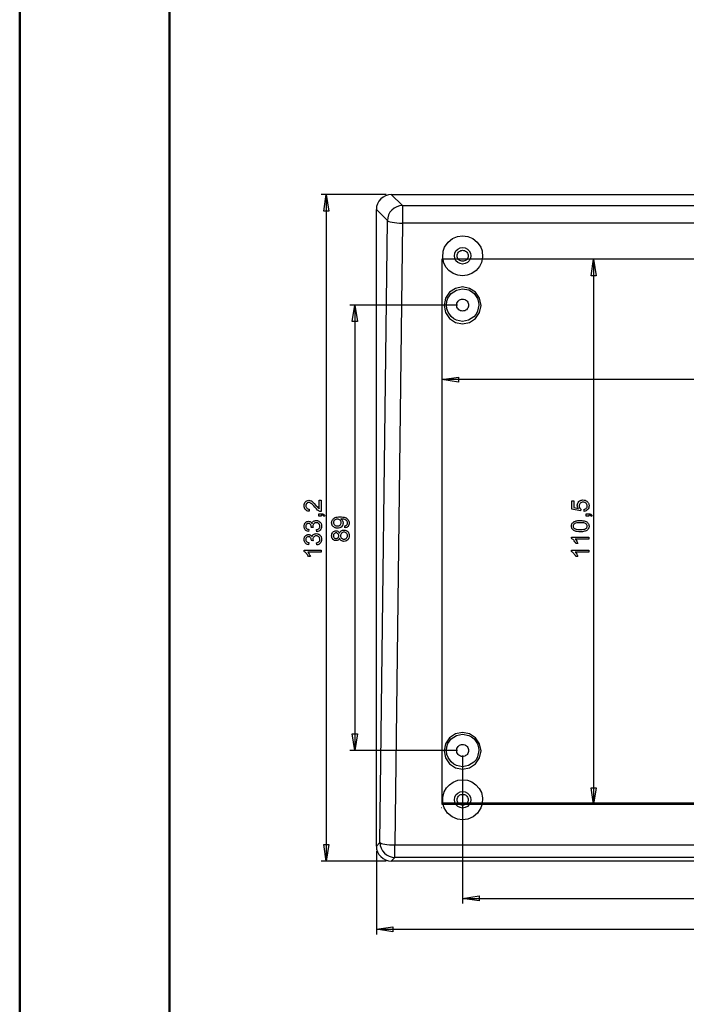
# Model space of a CAD drawing. Units: millimetres. Extents: x 0 to 841, y 0 to 594.
# Drawn here: x 0 to 111, y 131 to 295 of the extents above; entities that cross this region are included whole.
import ezdxf

# ---------------------------------------------------------------- set-up
doc = ezdxf.new("R2010")
doc.units = ezdxf.units.MM
doc.layers.add('CAPA_1', color=18, linetype='Continuous')

msp = doc.modelspace()

# ---------------------------------------------------------------- linework, layer by layer
at = {"color": 7, "linetype": 'Continuous', "lineweight": 50}
for p, q in [((0.08, 0.04), (0.08, 594.04)), ((25.08, 10.04), (25.08, 584.04))]:
    msp.add_line(p, q, dxfattribs=at)
at = {"layer": 'CAPA_1'}
for p, q in [((61.23, 266.21), (50.39, 266.21)), ((50.8, 263.46), (51.22, 266.21)), ((51.22, 266.21), (51.64, 263.46)), ((51.22, 266.21), (51.22, 155.05)), ((51.22, 266.21), (51.64, 263.46)), ((61.58, 266.16), (61.11, 266.02)), ((62.06, 266.21), (61.58, 266.16)), ((62.06, 266.21), (63.91, 264.36)), ((62.06, 266.21), (214.06, 266.21)), ((59.76, 264.67), (59.61, 264.2)), ((59.99, 265.1), (59.76, 264.67)), ((60.3, 265.48), (59.99, 265.1)), ((60.68, 265.79), (60.3, 265.48)), ((61.11, 266.02), (60.68, 265.79)), ((51.64, 263.46), (50.8, 263.46)), ((51.64, 263.46), (50.8, 263.46)), ((59.61, 264.2), (59.57, 263.71)), ((61.42, 261.87), (59.57, 263.71)), ((59.57, 157.54), (59.57, 263.71)), ((61.61, 262.82), (61.47, 262.35)), ((61.84, 263.25), (61.61, 262.82)), ((62.15, 263.63), (61.84, 263.25)), ((62.53, 263.94), (62.15, 263.63)), ((62.96, 264.17), (62.53, 263.94)), ((63.43, 264.31), (62.96, 264.17)), ((63.91, 264.36), (63.43, 264.31)), ((63.91, 264.36), (212.21, 264.36)), ((63.91, 264.36), (63.91, 261.44)), ((60.17, 158.15), (61.42, 261.87)), ((61.47, 262.35), (61.42, 261.87)), ((61.42, 261.87), (61.49, 261.79)), ((61.49, 261.79), (61.65, 261.71)), ((61.65, 261.71), (61.89, 261.64)), ((61.89, 261.64), (62.21, 261.58)), ((62.21, 261.58), (62.58, 261.52)), ((62.58, 261.52), (63, 261.48)), ((63.91, 261.44), (62.67, 157.72)), ((63, 261.48), (63.45, 261.45)), ((63.45, 261.45), (63.91, 261.44)), ((212.21, 261.44), (63.91, 261.44)), ((70.94, 257.43), (71.52, 258.27)), ((71.52, 258.27), (72.27, 258.88)), ((72.27, 258.88), (73.11, 259.22)), ((73.11, 259.22), (73.96, 259.33)), ((73.96, 259.33), (74.81, 259.22)), ((74.81, 259.22), (75.65, 258.87)), ((75.65, 258.87), (76.4, 258.27)), ((76.4, 258.27), (76.97, 257.43)), ((70.63, 255.73), (70.71, 256.75)), ((70.71, 256.75), (70.94, 257.43)), ((72.58, 255.99), (72.65, 256.42)), ((72.65, 256.42), (72.84, 256.8)), ((72.84, 256.8), (73.15, 257.11)), ((73.05, 256.15), (73.1, 256.31)), ((73.1, 256.31), (73.16, 256.45)), ((73.15, 257.11), (73.53, 257.3)), ((73.16, 256.45), (73.26, 256.58)), ((73.26, 256.58), (73.37, 256.7)), ((73.37, 256.7), (73.5, 256.79)), ((73.5, 256.79), (73.64, 256.86)), ((73.53, 257.3), (73.96, 257.37)), ((73.64, 256.86), (73.8, 256.9)), ((73.8, 256.9), (73.96, 256.91)), ((73.96, 257.37), (74.38, 257.3)), ((73.96, 256.91), (74.12, 256.9)), ((74.12, 256.9), (74.27, 256.86)), ((74.27, 256.86), (74.42, 256.79)), ((74.38, 257.3), (74.77, 257.11)), ((74.42, 256.79), (74.55, 256.7)), ((74.55, 256.7), (74.66, 256.58)), ((74.66, 256.58), (74.75, 256.45)), ((74.75, 256.45), (74.82, 256.31)), ((74.77, 257.11), (75.07, 256.8)), ((74.82, 256.31), (74.86, 256.15)), ((75.07, 256.8), (75.27, 256.42)), ((75.27, 256.42), (75.34, 255.99)), ((76.97, 257.43), (77.2, 256.81)), ((77.2, 256.81), (77.29, 255.79)), ((205.63, 255.43), (70.5, 255.43)), ((70.5, 255.43), (70.5, 164.53)), ((70.5, 254.59), (70.5, 234.51)), ((70.85, 254.78), (70.63, 255.73)), ((71.23, 254.06), (70.85, 254.78)), ((72.65, 255.57), (72.58, 255.99)), ((72.84, 255.18), (72.65, 255.57)), ((73.15, 254.88), (72.84, 255.18)), ((73.04, 255.99), (73.05, 256.15)), ((73.05, 255.83), (73.04, 255.99)), ((73.1, 255.68), (73.05, 255.83)), ((73.16, 255.53), (73.1, 255.68)), ((73.53, 254.68), (73.15, 254.88)), ((73.26, 255.4), (73.16, 255.53)), ((73.37, 255.29), (73.26, 255.4)), ((73.5, 255.2), (73.37, 255.29)), ((73.64, 255.13), (73.5, 255.2)), ((73.96, 254.62), (73.53, 254.68)), ((73.8, 255.09), (73.64, 255.13)), ((73.96, 255.08), (73.8, 255.09)), ((74.12, 255.09), (73.96, 255.08)), ((74.38, 254.68), (73.96, 254.62)), ((74.27, 255.13), (74.12, 255.09)), ((74.42, 255.2), (74.27, 255.13)), ((74.77, 254.88), (74.38, 254.68)), ((74.55, 255.29), (74.42, 255.2)), ((74.66, 255.4), (74.55, 255.29)), ((74.75, 255.53), (74.66, 255.4)), ((74.82, 255.68), (74.75, 255.53)), ((75.07, 255.18), (74.77, 254.88)), ((74.86, 255.83), (74.82, 255.68)), ((74.86, 256.15), (74.88, 255.99)), ((74.88, 255.99), (74.86, 255.83)), ((75.27, 255.57), (75.07, 255.18)), ((75.34, 255.99), (75.27, 255.57)), ((77.1, 254.86), (76.78, 254.21)), ((77.29, 255.79), (77.1, 254.86)), ((95.38, 252.67), (95.81, 255.43)), ((95.81, 255.43), (96.23, 252.67)), ((95.81, 255.43), (95.81, 164.53)), ((95.81, 255.43), (96.23, 252.67)), ((71.67, 253.56), (71.23, 254.06)), ((72.38, 253.05), (71.67, 253.56)), ((73.16, 252.75), (72.38, 253.05)), ((75.5, 253.03), (74.73, 252.75)), ((76.2, 253.52), (75.5, 253.03)), ((76.78, 254.21), (76.2, 253.52)), ((73.96, 252.65), (73.16, 252.75)), ((74.73, 252.75), (73.96, 252.65)), ((96.23, 252.67), (95.38, 252.67)), ((96.23, 252.67), (95.38, 252.67)), ((71.79, 249.9), (71.12, 248.9)), ((71.5, 248.91), (72.06, 249.71)), ((72.78, 250.56), (71.79, 249.9)), ((72.06, 249.71), (72.92, 250.28)), ((73.96, 250.8), (72.78, 250.56)), ((72.92, 250.28), (73.93, 250.48)), ((73.93, 250.48), (74.97, 250.29)), ((75.13, 250.56), (73.96, 250.8)), ((74.97, 250.29), (75.45, 250.04)), ((76.13, 249.9), (75.13, 250.56)), ((75.45, 250.04), (75.88, 249.69)), ((75.88, 249.69), (76.44, 248.87)), ((76.8, 248.9), (76.13, 249.9)), ((71.12, 248.9), (70.88, 247.72)), ((71.25, 247.77), (71.32, 248.41)), ((71.32, 248.41), (71.5, 248.91)), ((72.97, 247.95), (73.02, 248.11)), ((73.02, 248.11), (73.09, 248.27)), ((73.09, 248.27), (73.19, 248.42)), ((73.19, 248.42), (73.31, 248.54)), ((73.31, 248.54), (73.46, 248.64)), ((73.46, 248.64), (73.62, 248.71)), ((73.62, 248.71), (73.78, 248.76)), ((73.78, 248.76), (73.96, 248.77)), ((73.96, 248.77), (74.13, 248.76)), ((74.13, 248.76), (74.3, 248.71)), ((74.3, 248.71), (74.46, 248.64)), ((74.46, 248.64), (74.6, 248.54)), ((74.6, 248.54), (74.73, 248.42)), ((74.73, 248.42), (74.83, 248.27)), ((74.83, 248.27), (74.9, 248.11)), ((74.9, 248.11), (74.95, 247.95)), ((76.44, 248.87), (76.62, 248.3)), ((76.62, 248.3), (76.67, 247.77)), ((77.03, 247.72), (76.8, 248.9)), ((73.12, 247.77), (55.15, 247.77)), ((55.56, 245.02), (55.99, 247.77)), ((55.99, 247.77), (56.41, 245.02)), ((55.99, 247.77), (55.99, 173.49)), ((55.99, 247.77), (56.41, 245.02)), ((70.88, 247.72), (71.12, 246.55)), ((71.12, 246.55), (71.79, 245.55)), ((71.33, 247.12), (71.25, 247.77)), ((71.52, 246.58), (71.33, 247.12)), ((72.04, 245.85), (71.52, 246.58)), ((72.96, 247.77), (72.97, 247.95)), ((72.97, 247.6), (72.96, 247.77)), ((73.02, 247.43), (72.97, 247.6)), ((73.09, 247.27), (73.02, 247.43)), ((73.19, 247.13), (73.09, 247.27)), ((73.31, 247), (73.19, 247.13)), ((73.46, 246.9), (73.31, 247)), ((73.62, 246.83), (73.46, 246.9)), ((73.78, 246.79), (73.62, 246.83)), ((73.96, 246.77), (73.78, 246.79)), ((74.13, 246.79), (73.96, 246.77)), ((74.3, 246.83), (74.13, 246.79)), ((74.46, 246.9), (74.3, 246.83)), ((74.6, 247), (74.46, 246.9)), ((74.73, 247.13), (74.6, 247)), ((74.83, 247.27), (74.73, 247.13)), ((74.9, 247.43), (74.83, 247.27)), ((74.95, 247.6), (74.9, 247.43)), ((74.95, 247.95), (74.96, 247.77)), ((74.96, 247.77), (74.95, 247.6)), ((76.13, 245.55), (76.8, 246.55)), ((76.46, 246.73), (76.2, 246.24)), ((76.67, 247.77), (76.46, 246.73)), ((76.8, 246.55), (77.03, 247.72)), ((56.41, 245.02), (55.56, 245.02)), ((56.41, 245.02), (55.56, 245.02)), ((71.79, 245.55), (72.78, 244.88)), ((72.47, 245.5), (72.04, 245.85)), ((72.95, 245.25), (72.47, 245.5)), ((72.78, 244.88), (73.96, 244.65)), ((73.96, 245.06), (72.95, 245.25)), ((74.95, 245.25), (73.96, 245.06)), ((73.96, 244.65), (75.13, 244.88)), ((75.84, 245.82), (74.95, 245.25)), ((75.13, 244.88), (76.13, 245.55)), ((76.2, 246.24), (75.84, 245.82)), ((70.5, 235.35), (73.25, 235.77)), ((70.5, 235.35), (73.25, 235.77)), ((73.25, 234.92), (70.5, 235.35)), ((205.63, 235.35), (70.5, 235.35)), ((73.25, 235.77), (73.25, 234.92)), ((73.25, 235.77), (73.25, 234.92)), ((47.86, 215.08), (48, 215.15)), ((48, 215.15), (48.14, 215.2)), ((48.14, 215.2), (48.31, 215.21)), ((48.31, 215.21), (48.48, 215.2)), ((48.48, 215.2), (48.65, 215.14)), ((48.65, 215.14), (48.73, 215.1)), ((50.05, 215.22), (50.39, 215.22)), ((50.05, 213.81), (50.05, 215.22)), ((50.39, 215.22), (50.39, 213.32)), ((92.16, 213.71), (92.16, 215.13)), ((92.16, 215.13), (92.5, 215.13)), ((92.5, 215.13), (92.5, 213.99)), ((93.49, 215.12), (93.57, 215.17)), ((93.57, 215.17), (93.65, 215.2)), ((93.65, 215.2), (93.73, 215.23)), ((93.73, 215.23), (93.82, 215.25)), ((93.82, 215.25), (94.02, 215.27)), ((94.02, 215.27), (94.21, 215.25)), ((94.21, 215.25), (94.38, 215.21)), ((94.38, 215.21), (94.54, 215.14)), ((94.54, 215.14), (94.69, 215.04)), ((47.51, 214.32), (47.52, 214.51)), ((47.52, 214.12), (47.51, 214.32)), ((47.52, 214.51), (47.57, 214.69)), ((47.56, 213.95), (47.52, 214.12)), ((47.63, 213.8), (47.56, 213.95)), ((47.57, 214.69), (47.64, 214.84)), ((47.72, 213.67), (47.63, 213.8)), ((47.64, 214.84), (47.74, 214.97)), ((47.84, 213.56), (47.72, 213.67)), ((47.74, 214.97), (47.86, 215.08)), ((47.81, 214.43), (47.8, 214.31)), ((47.8, 214.31), (47.81, 214.19)), ((47.84, 214.53), (47.81, 214.43)), ((47.81, 214.19), (47.84, 214.08)), ((47.88, 214.62), (47.84, 214.53)), ((47.84, 214.08), (47.89, 213.99)), ((47.98, 213.47), (47.84, 213.56)), ((47.95, 214.7), (47.88, 214.62)), ((47.89, 213.99), (47.95, 213.9)), ((48.02, 214.77), (47.95, 214.7)), ((47.95, 213.9), (48.04, 213.84)), ((48.11, 214.81), (48.02, 214.77)), ((48.04, 213.84), (48.14, 213.79)), ((48.2, 214.84), (48.11, 214.81)), ((48.14, 213.79), (48.25, 213.76)), ((48.3, 214.85), (48.2, 214.84)), ((48.25, 213.76), (48.38, 213.75)), ((48.4, 214.84), (48.3, 214.85)), ((48.38, 213.75), (48.34, 213.39)), ((48.51, 214.81), (48.4, 214.84)), ((48.61, 214.76), (48.51, 214.81)), ((48.72, 214.69), (48.61, 214.76)), ((48.85, 214.59), (48.72, 214.69)), ((48.73, 215.1), (48.82, 215.05)), ((48.82, 215.05), (49, 214.91)), ((48.99, 214.45), (48.85, 214.59)), ((49.15, 214.27), (48.99, 214.45)), ((49, 214.91), (49.21, 214.69)), ((49.33, 214.05), (49.15, 214.27)), ((49.21, 214.69), (49.5, 214.37)), ((49.56, 213.79), (49.33, 214.05)), ((49.5, 214.37), (49.73, 214.11)), ((49.77, 213.59), (49.56, 213.79)), ((49.73, 214.11), (49.86, 213.96)), ((49.86, 213.52), (49.77, 213.59)), ((49.86, 213.96), (49.96, 213.88)), ((49.96, 213.45), (49.86, 213.52)), ((49.96, 213.88), (50.05, 213.81)), ((93.64, 213.43), (92.16, 213.71)), ((92.5, 213.99), (93.27, 213.83)), ((93.09, 214.38), (93.11, 214.56)), ((93.1, 214.23), (93.09, 214.38)), ((93.13, 214.1), (93.1, 214.23)), ((93.11, 214.56), (93.15, 214.72)), ((93.19, 213.96), (93.13, 214.1)), ((93.15, 214.72), (93.24, 214.87)), ((93.27, 213.83), (93.19, 213.96)), ((93.24, 214.87), (93.35, 215.01)), ((93.35, 215.01), (93.42, 215.07)), ((93.41, 214.41), (93.4, 214.28)), ((93.4, 214.28), (93.41, 214.2)), ((93.44, 214.53), (93.41, 214.41)), ((93.41, 214.2), (93.42, 214.12)), ((93.42, 215.07), (93.49, 215.12)), ((93.42, 214.12), (93.44, 214.04)), ((93.5, 214.63), (93.44, 214.53)), ((93.44, 214.04), (93.48, 213.97)), ((93.48, 213.97), (93.52, 213.91)), ((93.57, 214.73), (93.5, 214.63)), ((93.52, 213.91), (93.57, 213.85)), ((93.67, 214.8), (93.57, 214.73)), ((93.57, 213.85), (93.62, 213.8)), ((93.62, 213.8), (93.68, 213.76)), ((93.68, 213.76), (93.64, 213.43)), ((93.78, 214.85), (93.67, 214.8)), ((93.91, 214.88), (93.78, 214.85)), ((94.05, 214.89), (93.91, 214.88)), ((94.2, 214.88), (94.05, 214.89)), ((94.34, 214.85), (94.2, 214.88)), ((94.21, 213.73), (94.34, 213.76)), ((94.24, 213.36), (94.21, 213.73)), ((94.46, 214.8), (94.34, 214.85)), ((94.34, 213.76), (94.45, 213.8)), ((94.45, 213.8), (94.54, 213.86)), ((94.56, 214.72), (94.46, 214.8)), ((94.54, 213.86), (94.62, 213.93)), ((94.64, 214.63), (94.56, 214.72)), ((94.7, 213.54), (94.57, 213.45)), ((94.62, 213.93), (94.68, 214)), ((94.7, 214.52), (94.64, 214.63)), ((94.68, 214), (94.72, 214.09)), ((94.69, 215.04), (94.78, 214.97)), ((94.74, 214.41), (94.7, 214.52)), ((94.82, 213.65), (94.7, 213.54)), ((94.72, 214.09), (94.74, 214.19)), ((94.75, 214.29), (94.74, 214.41)), ((94.74, 214.19), (94.75, 214.29)), ((94.78, 214.97), (94.85, 214.89)), ((94.92, 213.78), (94.82, 213.65)), ((94.85, 214.89), (94.91, 214.81)), ((94.91, 214.81), (94.96, 214.72)), ((94.99, 213.93), (94.92, 213.78)), ((94.96, 214.72), (94.99, 214.62)), ((94.99, 214.62), (95.02, 214.51)), ((95.03, 214.1), (94.99, 213.93)), ((95.02, 214.51), (95.04, 214.4)), ((95.04, 214.29), (95.03, 214.1)), ((95.04, 214.4), (95.04, 214.29)), ((48.15, 213.42), (47.98, 213.47)), ((48.34, 213.39), (48.15, 213.42)), ((49.41, 211.84), (49.54, 211.85)), ((49.54, 211.85), (49.73, 211.83)), ((50.05, 213.4), (49.96, 213.45)), ((49.99, 212.55), (49.99, 212.96)), ((49.99, 212.96), (50.39, 212.96)), ((50.39, 212.55), (49.99, 212.55)), ((50.15, 213.36), (50.05, 213.4)), ((50.27, 213.33), (50.15, 213.36)), ((50.39, 213.32), (50.27, 213.33)), ((50.39, 212.96), (50.5, 212.95)), ((50.55, 212.74), (50.39, 212.75)), ((50.39, 212.75), (50.39, 212.55)), ((50.5, 212.95), (50.59, 212.94)), ((50.61, 212.72), (50.55, 212.74)), ((50.59, 212.94), (50.68, 212.91)), ((50.67, 212.7), (50.61, 212.72)), ((50.71, 212.67), (50.67, 212.7)), ((50.68, 212.91), (50.75, 212.88)), ((50.75, 212.63), (50.71, 212.67)), ((50.75, 212.88), (50.81, 212.83)), ((50.81, 212.53), (50.75, 212.63)), ((50.81, 212.83), (50.87, 212.78)), ((50.96, 212.63), (50.81, 212.53)), ((50.87, 212.78), (50.92, 212.71)), ((50.92, 212.71), (50.96, 212.63)), ((52.15, 211.74), (52.19, 211.86)), ((52.19, 211.86), (52.26, 211.98)), ((52.26, 211.98), (52.34, 212.09)), ((52.34, 212.09), (52.44, 212.18)), ((52.44, 212.18), (52.56, 212.27)), ((52.58, 211.9), (52.5, 211.81)), ((52.56, 212.27), (52.69, 212.33)), ((52.68, 211.97), (52.58, 211.9)), ((52.79, 212.02), (52.68, 211.97)), ((52.69, 212.33), (52.85, 212.39)), ((52.92, 212.05), (52.79, 212.02)), ((52.85, 212.39), (53.03, 212.42)), ((53.06, 212.06), (52.92, 212.05)), ((53.03, 212.42), (53.25, 212.45)), ((53.21, 212.05), (53.06, 212.06)), ((53.33, 212.02), (53.21, 212.05)), ((53.25, 212.45), (53.5, 212.45)), ((53.44, 211.97), (53.33, 212.02)), ((53.54, 211.9), (53.44, 211.97)), ((53.5, 212.45), (53.76, 212.45)), ((53.61, 211.82), (53.54, 211.9)), ((53.71, 212.1), (53.64, 212.1)), ((53.64, 212.1), (53.72, 212.04)), ((53.93, 212.09), (53.71, 212.1)), ((53.72, 212.04), (53.79, 211.98)), ((53.76, 212.45), (53.99, 212.42)), ((53.79, 211.98), (53.86, 211.9)), ((53.86, 211.9), (53.91, 211.81)), ((54.14, 212.05), (53.93, 212.09)), ((53.99, 212.42), (54.2, 212.39)), ((54.33, 211.99), (54.14, 212.05)), ((54.2, 212.39), (54.38, 212.33)), ((54.48, 211.92), (54.33, 211.99)), ((54.38, 212.33), (54.53, 212.27)), ((54.59, 211.83), (54.48, 211.92)), ((54.53, 212.27), (54.66, 212.19)), ((54.66, 212.19), (54.78, 212.09)), ((54.78, 212.09), (54.87, 211.98)), ((54.87, 211.98), (54.95, 211.86)), ((54.95, 211.86), (55, 211.72)), ((94.41, 213.4), (94.24, 213.36)), ((94.57, 213.45), (94.41, 213.4)), ((94.59, 212.55), (94.59, 212.96)), ((94.59, 212.96), (94.99, 212.96)), ((94.99, 212.55), (94.59, 212.55)), ((94.99, 212.96), (95.1, 212.95)), ((95.15, 212.74), (94.99, 212.75)), ((94.99, 212.75), (94.99, 212.55)), ((95.1, 212.95), (95.19, 212.94)), ((95.21, 212.72), (95.15, 212.74)), ((95.19, 212.94), (95.28, 212.91)), ((95.27, 212.7), (95.21, 212.72)), ((95.31, 212.67), (95.27, 212.7)), ((95.28, 212.91), (95.35, 212.88)), ((95.35, 212.63), (95.31, 212.67)), ((95.35, 212.88), (95.41, 212.83)), ((95.41, 212.53), (95.35, 212.63)), ((95.41, 212.83), (95.47, 212.78)), ((95.56, 212.63), (95.41, 212.53)), ((95.47, 212.78), (95.52, 212.71)), ((95.52, 212.71), (95.56, 212.63)), ((47.51, 210.87), (47.52, 210.98)), ((47.52, 210.7), (47.51, 210.87)), ((47.52, 210.98), (47.53, 211.09)), ((47.56, 210.55), (47.52, 210.7)), ((47.53, 211.09), (47.57, 211.2)), ((47.62, 210.42), (47.56, 210.55)), ((47.57, 211.2), (47.61, 211.3)), ((47.61, 211.3), (47.66, 211.39)), ((47.7, 210.3), (47.62, 210.42)), ((47.66, 211.39), (47.73, 211.47)), ((47.81, 210.19), (47.7, 210.3)), ((47.73, 211.47), (47.8, 211.54)), ((47.8, 211.54), (47.89, 211.6)), ((47.81, 210.97), (47.8, 210.87)), ((47.8, 210.87), (47.81, 210.78)), ((47.83, 211.06), (47.81, 210.97)), ((47.81, 210.78), (47.83, 210.69)), ((47.87, 211.14), (47.83, 211.06)), ((47.83, 210.69), (47.87, 210.6)), ((47.93, 211.21), (47.87, 211.14)), ((47.87, 210.6), (47.93, 210.53)), ((47.89, 211.6), (47.97, 211.65)), ((47.99, 211.27), (47.93, 211.21)), ((47.93, 210.53), (48, 210.47)), ((47.97, 211.65), (48.06, 211.68)), ((48.07, 211.31), (47.99, 211.27)), ((48, 210.47), (48.09, 210.42)), ((48.06, 211.68), (48.16, 211.7)), ((48.16, 211.34), (48.07, 211.31)), ((48.09, 210.42), (48.2, 210.38)), ((48.16, 211.7), (48.26, 211.71)), ((48.25, 211.34), (48.16, 211.34)), ((48.2, 210.38), (48.32, 210.35)), ((48.36, 211.33), (48.25, 211.34)), ((48.32, 210.35), (48.25, 210)), ((48.26, 211.71), (48.35, 211.7)), ((48.35, 211.7), (48.43, 211.68)), ((48.46, 211.3), (48.36, 211.33)), ((48.43, 211.68), (48.52, 211.65)), ((48.54, 211.24), (48.46, 211.3)), ((48.52, 211.65), (48.59, 211.61)), ((48.61, 211.16), (48.54, 211.24)), ((48.59, 211.61), (48.67, 211.55)), ((48.66, 211.07), (48.61, 211.16)), ((48.7, 210.97), (48.66, 211.07)), ((48.67, 211.55), (48.73, 211.48)), ((48.72, 210.87), (48.7, 210.97)), ((48.73, 210.76), (48.72, 210.87)), ((48.72, 210.7), (48.73, 210.76)), ((49.03, 210.66), (48.72, 210.7)), ((48.73, 211.48), (48.79, 211.4)), ((48.79, 211.4), (48.84, 211.31)), ((48.84, 211.31), (48.87, 211.43)), ((48.87, 211.43), (48.93, 211.54)), ((48.93, 211.54), (49, 211.63)), ((49, 211.03), (48.99, 210.91)), ((48.99, 210.91), (49, 210.8)), ((49, 211.63), (49.08, 211.71)), ((49.03, 211.13), (49, 211.03)), ((49, 210.8), (49.03, 210.66)), ((49.08, 211.23), (49.03, 211.13)), ((49.08, 211.71), (49.18, 211.77)), ((49.15, 211.31), (49.08, 211.23)), ((49.24, 211.38), (49.15, 211.31)), ((49.18, 211.77), (49.29, 211.81)), ((49.33, 211.43), (49.24, 211.38)), ((49.29, 211.81), (49.41, 211.84)), ((49.44, 211.46), (49.33, 211.43)), ((49.55, 211.47), (49.44, 211.46)), ((49.68, 211.46), (49.55, 211.47)), ((49.59, 210.32), (49.73, 210.35)), ((49.64, 209.97), (49.59, 210.32)), ((49.79, 211.43), (49.68, 211.46)), ((49.73, 211.83), (49.81, 211.81)), ((49.73, 210.35), (49.85, 210.4)), ((49.89, 211.38), (49.79, 211.43)), ((49.81, 211.81), (49.89, 211.78)), ((49.85, 210.4), (49.94, 210.46)), ((49.89, 211.78), (49.97, 211.74)), ((49.98, 211.3), (49.89, 211.38)), ((49.94, 210.46), (50.02, 210.53)), ((49.97, 211.74), (50.04, 211.69)), ((50.06, 211.21), (49.98, 211.3)), ((50.02, 210.53), (50.08, 210.6)), ((50.04, 211.69), (50.18, 211.57)), ((50.11, 211.11), (50.06, 211.21)), ((50.08, 210.6), (50.12, 210.69)), ((50.22, 210.25), (50.1, 210.14)), ((50.14, 211), (50.11, 211.11)), ((50.12, 210.69), (50.14, 210.78)), ((50.15, 210.88), (50.14, 211)), ((50.14, 210.78), (50.15, 210.88)), ((50.18, 211.57), (50.24, 211.5)), ((50.32, 210.38), (50.22, 210.25)), ((50.24, 211.5), (50.3, 211.43)), ((50.3, 211.43), (50.34, 211.35)), ((50.39, 210.53), (50.32, 210.38)), ((50.34, 211.35), (50.38, 211.26)), ((50.38, 211.26), (50.41, 211.17)), ((50.43, 210.7), (50.39, 210.53)), ((50.41, 211.17), (50.43, 211.08)), ((50.43, 211.08), (50.44, 210.88)), ((50.44, 210.88), (50.43, 210.7)), ((52.11, 211.47), (52.12, 211.6)), ((52.13, 211.28), (52.11, 211.47)), ((52.12, 211.6), (52.15, 211.74)), ((52.15, 211.19), (52.13, 211.28)), ((52.18, 211.11), (52.15, 211.19)), ((52.21, 211.03), (52.18, 211.11)), ((52.26, 210.96), (52.21, 211.03)), ((52.38, 210.82), (52.26, 210.96)), ((52.45, 210.76), (52.38, 210.82)), ((52.41, 211.62), (52.4, 211.51)), ((52.4, 211.51), (52.41, 211.4)), ((52.45, 211.72), (52.41, 211.62)), ((52.41, 211.4), (52.45, 211.29)), ((52.5, 211.81), (52.45, 211.72)), ((52.45, 211.29), (52.51, 211.19)), ((52.52, 210.71), (52.45, 210.76)), ((52.51, 211.19), (52.59, 211.1)), ((52.6, 210.66), (52.52, 210.71)), ((52.59, 211.1), (52.7, 211.03)), ((52.69, 210.63), (52.6, 210.66)), ((52.78, 210.6), (52.69, 210.63)), ((52.7, 211.03), (52.81, 210.97)), ((52.87, 210.58), (52.78, 210.6)), ((52.81, 210.97), (52.95, 210.94)), ((53.08, 210.56), (52.87, 210.58)), ((52.95, 210.94), (53.09, 210.93)), ((53.28, 210.58), (53.08, 210.56)), ((53.09, 210.93), (53.22, 210.94)), ((53.22, 210.94), (53.34, 210.97)), ((53.46, 210.63), (53.28, 210.58)), ((53.34, 210.97), (53.44, 211.02)), ((53.44, 211.02), (53.54, 211.09)), ((53.54, 210.66), (53.46, 210.63)), ((53.54, 211.09), (53.61, 211.18)), ((53.62, 210.7), (53.54, 210.66)), ((53.67, 211.72), (53.61, 211.82)), ((53.61, 211.18), (53.66, 211.28)), ((53.69, 210.75), (53.62, 210.7)), ((53.66, 211.28), (53.7, 211.38)), ((53.7, 211.62), (53.67, 211.72)), ((53.76, 210.81), (53.69, 210.75)), ((53.71, 211.5), (53.7, 211.62)), ((53.7, 211.38), (53.71, 211.5)), ((53.87, 210.94), (53.76, 210.81)), ((53.81, 210.18), (53.92, 210.22)), ((53.95, 211.09), (53.87, 210.94)), ((53.91, 211.81), (53.96, 211.72)), ((53.92, 210.22), (54.04, 210.24)), ((54, 211.24), (53.95, 211.09)), ((53.96, 211.72), (53.99, 211.62)), ((53.99, 211.62), (54.01, 211.52)), ((54.02, 211.41), (54, 211.24)), ((54.01, 211.52), (54.02, 211.41)), ((54.04, 210.24), (54.17, 210.25)), ((54.17, 210.25), (54.35, 210.24)), ((54.3, 210.96), (54.41, 210.98)), ((54.33, 210.62), (54.3, 210.96)), ((54.49, 210.65), (54.33, 210.62)), ((54.35, 210.24), (54.51, 210.19)), ((54.41, 210.98), (54.5, 211.02)), ((54.63, 210.7), (54.49, 210.65)), ((54.5, 211.02), (54.58, 211.06)), ((54.58, 211.06), (54.64, 211.12)), ((54.68, 211.72), (54.59, 211.83)), ((54.75, 210.78), (54.63, 210.7)), ((54.64, 211.12), (54.69, 211.19)), ((54.71, 211.65), (54.68, 211.72)), ((54.69, 211.19), (54.73, 211.26)), ((54.73, 211.58), (54.71, 211.65)), ((54.75, 211.51), (54.73, 211.58)), ((54.73, 211.26), (54.75, 211.34)), ((54.75, 211.43), (54.75, 211.51)), ((54.75, 211.34), (54.75, 211.43)), ((54.86, 210.87), (54.75, 210.78)), ((54.94, 210.99), (54.86, 210.87)), ((55, 211.12), (54.94, 210.99)), ((55, 211.72), (55.03, 211.58)), ((55.03, 211.26), (55, 211.12)), ((55.03, 211.58), (55.04, 211.42)), ((55.04, 211.42), (55.03, 211.26)), ((92.11, 210.9), (92.12, 211.01)), ((92.12, 210.75), (92.11, 210.9)), ((92.12, 211.01), (92.13, 211.12)), ((92.15, 210.61), (92.12, 210.75)), ((92.13, 211.12), (92.16, 211.22)), ((92.2, 210.49), (92.15, 210.61)), ((92.16, 211.22), (92.2, 211.31)), ((92.2, 211.31), (92.25, 211.39)), ((92.28, 210.38), (92.2, 210.49)), ((92.25, 211.39), (92.32, 211.47)), ((92.37, 210.28), (92.28, 210.38)), ((92.32, 211.47), (92.39, 211.53)), ((92.48, 210.2), (92.37, 210.28)), ((92.39, 211.53), (92.47, 211.59)), ((92.42, 211.02), (92.4, 210.9)), ((92.4, 210.9), (92.41, 210.78)), ((92.41, 210.78), (92.45, 210.68)), ((92.46, 211.12), (92.42, 211.02)), ((92.45, 210.68), (92.52, 210.59)), ((92.53, 211.22), (92.46, 211.12)), ((92.47, 211.59), (92.56, 211.65)), ((92.52, 210.59), (92.61, 210.51)), ((92.63, 211.31), (92.53, 211.22)), ((92.56, 211.65), (92.66, 211.7)), ((92.61, 210.51), (92.68, 210.47)), ((92.7, 211.35), (92.63, 211.31)), ((92.66, 211.7), (92.9, 211.77)), ((92.68, 210.47), (92.77, 210.43)), ((92.78, 211.38), (92.7, 211.35)), ((92.77, 210.43), (92.87, 210.4)), ((92.99, 211.43), (92.78, 211.38)), ((92.87, 210.4), (92.98, 210.37)), ((92.9, 211.77), (93.03, 211.8)), ((92.98, 210.37), (93.25, 210.34)), ((93.25, 211.46), (92.99, 211.43)), ((93.03, 211.8), (93.19, 211.82)), ((93.19, 211.82), (93.37, 211.83)), ((93.58, 211.48), (93.25, 211.46)), ((93.25, 210.34), (93.58, 210.33)), ((93.37, 211.83), (93.58, 211.84)), ((93.58, 211.84), (93.82, 211.83)), ((93.9, 211.46), (93.58, 211.48)), ((93.58, 210.33), (93.9, 210.34)), ((93.82, 211.83), (94.03, 211.81)), ((94.16, 211.43), (93.9, 211.46)), ((93.9, 210.34), (94.17, 210.37)), ((94.03, 211.81), (94.23, 211.78)), ((94.37, 211.38), (94.16, 211.43)), ((94.17, 210.37), (94.37, 210.42)), ((94.23, 211.78), (94.39, 211.73)), ((94.45, 211.35), (94.37, 211.38)), ((94.37, 210.42), (94.45, 210.45)), ((94.39, 211.73), (94.54, 211.68)), ((94.52, 211.31), (94.45, 211.35)), ((94.45, 210.45), (94.52, 210.49)), ((94.62, 211.22), (94.52, 211.31)), ((94.52, 210.49), (94.62, 210.58)), ((94.54, 211.68), (94.67, 211.6)), ((94.69, 211.12), (94.62, 211.22)), ((94.62, 210.58), (94.69, 210.68)), ((94.74, 210.25), (94.65, 210.18)), ((94.67, 211.6), (94.78, 211.52)), ((94.74, 211.02), (94.69, 211.12)), ((94.69, 210.68), (94.74, 210.78)), ((94.75, 210.9), (94.74, 211.02)), ((94.74, 210.78), (94.75, 210.9)), ((94.81, 210.31), (94.74, 210.25)), ((94.78, 211.52), (94.87, 211.42)), ((94.87, 210.38), (94.81, 210.31)), ((94.87, 211.42), (94.95, 211.31)), ((94.93, 210.45), (94.87, 210.38)), ((94.97, 210.53), (94.93, 210.45)), ((94.95, 211.31), (95, 211.19)), ((95, 210.61), (94.97, 210.53)), ((95, 211.19), (95.03, 211.05)), ((95.02, 210.7), (95, 210.61)), ((95.04, 210.8), (95.02, 210.7)), ((95.03, 211.05), (95.04, 210.9)), ((95.04, 210.9), (95.04, 210.8)), ((47.51, 208.67), (47.52, 208.78)), ((47.52, 208.5), (47.51, 208.67)), ((47.52, 208.78), (47.53, 208.89)), ((47.53, 208.89), (47.57, 209)), ((47.57, 209), (47.61, 209.1)), ((47.61, 209.1), (47.66, 209.19)), ((47.66, 209.19), (47.73, 209.27)), ((47.73, 209.27), (47.8, 209.34)), ((47.8, 209.34), (47.89, 209.4)), ((47.81, 208.77), (47.8, 208.67)), ((47.8, 208.67), (47.81, 208.58)), ((47.94, 210.11), (47.81, 210.19)), ((47.83, 208.86), (47.81, 208.77)), ((47.81, 208.58), (47.83, 208.49)), ((47.87, 208.94), (47.83, 208.86)), ((47.93, 209.01), (47.87, 208.94)), ((47.89, 209.4), (47.97, 209.45)), ((47.99, 209.07), (47.93, 209.01)), ((48.09, 210.04), (47.94, 210.11)), ((47.97, 209.45), (48.06, 209.48)), ((48.07, 209.11), (47.99, 209.07)), ((48.06, 209.48), (48.16, 209.5)), ((48.16, 209.14), (48.07, 209.11)), ((48.25, 210), (48.09, 210.04)), ((48.16, 209.5), (48.26, 209.51)), ((48.25, 209.14), (48.16, 209.14)), ((48.36, 209.13), (48.25, 209.14)), ((48.26, 209.51), (48.35, 209.5)), ((48.35, 209.5), (48.43, 209.48)), ((48.46, 209.1), (48.36, 209.13)), ((48.43, 209.48), (48.52, 209.45)), ((48.54, 209.04), (48.46, 209.1)), ((48.52, 209.45), (48.59, 209.41)), ((48.61, 208.96), (48.54, 209.04)), ((48.59, 209.41), (48.67, 209.35)), ((48.66, 208.87), (48.61, 208.96)), ((48.7, 208.77), (48.66, 208.87)), ((48.67, 209.35), (48.73, 209.28)), ((48.72, 208.67), (48.7, 208.77)), ((48.73, 208.56), (48.72, 208.67)), ((48.73, 209.28), (48.79, 209.2)), ((48.79, 209.2), (48.84, 209.11)), ((48.84, 209.11), (48.87, 209.23)), ((48.87, 209.23), (48.93, 209.34)), ((48.93, 209.34), (49, 209.43)), ((49, 208.83), (48.99, 208.71)), ((48.99, 208.71), (49, 208.6)), ((49, 209.43), (49.08, 209.51)), ((49.03, 208.93), (49, 208.83)), ((49, 208.6), (49.03, 208.46)), ((49.08, 209.03), (49.03, 208.93)), ((49.08, 209.51), (49.18, 209.57)), ((49.15, 209.11), (49.08, 209.03)), ((49.24, 209.18), (49.15, 209.11)), ((49.18, 209.57), (49.29, 209.61)), ((49.33, 209.23), (49.24, 209.18)), ((49.29, 209.61), (49.41, 209.64)), ((49.44, 209.26), (49.33, 209.23)), ((49.41, 209.64), (49.54, 209.65)), ((49.55, 209.27), (49.44, 209.26)), ((49.54, 209.65), (49.73, 209.63)), ((49.68, 209.26), (49.55, 209.27)), ((49.81, 210), (49.64, 209.97)), ((49.79, 209.23), (49.68, 209.26)), ((49.73, 209.63), (49.81, 209.61)), ((49.89, 209.18), (49.79, 209.23)), ((49.96, 210.06), (49.81, 210)), ((49.81, 209.61), (49.89, 209.58)), ((49.89, 209.58), (49.97, 209.54)), ((49.98, 209.1), (49.89, 209.18)), ((50.1, 210.14), (49.96, 210.06)), ((49.97, 209.54), (50.04, 209.49)), ((50.06, 209.01), (49.98, 209.1)), ((50.04, 209.49), (50.18, 209.37)), ((50.11, 208.91), (50.06, 209.01)), ((50.14, 208.8), (50.11, 208.91)), ((50.12, 208.49), (50.14, 208.58)), ((50.15, 208.68), (50.14, 208.8)), ((50.14, 208.58), (50.15, 208.68)), ((50.18, 209.37), (50.24, 209.3)), ((50.24, 209.3), (50.3, 209.23)), ((50.3, 209.23), (50.34, 209.15)), ((50.34, 209.15), (50.38, 209.06)), ((50.38, 209.06), (50.41, 208.97)), ((50.41, 208.97), (50.43, 208.88)), ((50.43, 208.88), (50.44, 208.68)), ((50.44, 208.68), (50.43, 208.5)), ((52.11, 209.3), (52.12, 209.48)), ((52.12, 209.12), (52.11, 209.3)), ((52.12, 209.48), (52.16, 209.64)), ((52.16, 208.96), (52.12, 209.12)), ((52.16, 209.64), (52.23, 209.78)), ((52.23, 208.82), (52.16, 208.96)), ((52.23, 209.78), (52.33, 209.91)), ((52.32, 208.7), (52.23, 208.82)), ((52.44, 208.6), (52.32, 208.7)), ((52.33, 209.91), (52.44, 210.01)), ((52.41, 209.4), (52.4, 209.31)), ((52.4, 209.31), (52.41, 209.21)), ((52.43, 209.49), (52.41, 209.4)), ((52.41, 209.21), (52.43, 209.12)), ((52.47, 209.57), (52.43, 209.49)), ((52.43, 209.12), (52.47, 209.04)), ((52.44, 210.01), (52.57, 210.08)), ((52.56, 208.53), (52.44, 208.6)), ((52.53, 209.64), (52.47, 209.57)), ((52.47, 209.04), (52.53, 208.97)), ((52.6, 209.7), (52.53, 209.64)), ((52.53, 208.97), (52.6, 208.91)), ((52.57, 210.08), (52.71, 210.12)), ((52.68, 209.74), (52.6, 209.7)), ((52.6, 208.91), (52.67, 208.87)), ((52.67, 208.87), (52.75, 208.85)), ((52.76, 209.77), (52.68, 209.74)), ((52.71, 210.12), (52.86, 210.14)), ((52.75, 208.85), (52.84, 208.84)), ((52.86, 209.77), (52.76, 209.77)), ((52.84, 208.84), (52.94, 208.84)), ((52.86, 210.14), (52.96, 210.13)), ((52.95, 209.77), (52.86, 209.77)), ((52.94, 208.84), (53.02, 208.87)), ((53.03, 209.74), (52.95, 209.77)), ((52.96, 210.13), (53.05, 210.11)), ((53.02, 208.87), (53.1, 208.91)), ((53.1, 209.7), (53.03, 209.74)), ((53.05, 210.11), (53.13, 210.08)), ((53.17, 209.64), (53.1, 209.7)), ((53.1, 208.91), (53.17, 208.97)), ((53.13, 210.08), (53.21, 210.03)), ((53.21, 208.58), (53.13, 208.54)), ((53.23, 209.57), (53.17, 209.64)), ((53.17, 208.97), (53.23, 209.04)), ((53.21, 210.03), (53.28, 209.97)), ((53.28, 208.64), (53.21, 208.58)), ((53.27, 209.49), (53.23, 209.57)), ((53.23, 209.04), (53.27, 209.12)), ((53.29, 209.41), (53.27, 209.49)), ((53.27, 209.12), (53.29, 209.21)), ((53.28, 209.97), (53.34, 209.9)), ((53.34, 208.72), (53.28, 208.64)), ((53.3, 209.31), (53.29, 209.41)), ((53.29, 209.21), (53.3, 209.31)), ((53.34, 209.9), (53.39, 209.81)), ((53.39, 208.8), (53.34, 208.72)), ((53.39, 209.81), (53.44, 209.71)), ((53.44, 208.91), (53.39, 208.8)), ((53.44, 209.71), (53.49, 209.84)), ((53.48, 208.78), (53.44, 208.91)), ((53.53, 208.67), (53.48, 208.78)), ((53.49, 209.84), (53.55, 209.95)), ((53.61, 208.58), (53.53, 208.67)), ((53.55, 209.95), (53.62, 210.04)), ((53.6, 209.42), (53.59, 209.3)), ((53.59, 209.3), (53.6, 209.18)), ((53.63, 209.53), (53.6, 209.42)), ((53.6, 209.18), (53.63, 209.07)), ((53.69, 208.5), (53.61, 208.58)), ((53.62, 210.04), (53.71, 210.12)), ((53.68, 209.63), (53.63, 209.53)), ((53.63, 209.07), (53.68, 208.97)), ((53.76, 209.72), (53.68, 209.63)), ((53.68, 208.97), (53.75, 208.89)), ((53.71, 210.12), (53.81, 210.18)), ((53.75, 208.89), (53.84, 208.82)), ((53.84, 209.8), (53.76, 209.72)), ((53.94, 209.85), (53.84, 209.8)), ((53.84, 208.82), (53.94, 208.76)), ((54.05, 209.88), (53.94, 209.85)), ((53.94, 208.76), (54.05, 208.73)), ((54.18, 209.89), (54.05, 209.88)), ((54.05, 208.73), (54.16, 208.72)), ((54.16, 208.72), (54.31, 208.74)), ((54.3, 209.88), (54.18, 209.89)), ((54.41, 209.85), (54.3, 209.88)), ((54.31, 208.74), (54.39, 208.76)), ((54.39, 208.76), (54.46, 208.79)), ((54.5, 209.8), (54.41, 209.85)), ((54.46, 208.79), (54.52, 208.83)), ((54.59, 209.73), (54.5, 209.8)), ((54.51, 210.19), (54.66, 210.11)), ((54.52, 208.83), (54.58, 208.88)), ((54.58, 208.88), (54.63, 208.94)), ((54.66, 209.64), (54.59, 209.73)), ((54.63, 208.94), (54.67, 209.01)), ((54.66, 210.11), (54.79, 209.99)), ((54.71, 209.54), (54.66, 209.64)), ((54.79, 208.62), (54.66, 208.51)), ((54.67, 209.01), (54.71, 209.08)), ((54.74, 209.43), (54.71, 209.54)), ((54.71, 209.08), (54.73, 209.15)), ((54.73, 209.15), (54.75, 209.23)), ((54.75, 209.31), (54.74, 209.43)), ((54.75, 209.23), (54.75, 209.31)), ((54.79, 209.99), (54.85, 209.93)), ((54.85, 208.69), (54.79, 208.62)), ((54.85, 209.93), (54.9, 209.85)), ((54.9, 208.76), (54.85, 208.69)), ((54.9, 209.85), (54.94, 209.77)), ((54.94, 208.84), (54.9, 208.76)), ((54.94, 209.77), (54.98, 209.69)), ((54.98, 208.92), (54.94, 208.84)), ((54.98, 209.69), (55.03, 209.51)), ((55.03, 209.1), (54.98, 208.92)), ((55.03, 209.51), (55.04, 209.31)), ((55.04, 209.31), (55.03, 209.1)), ((92.11, 208.87), (92.11, 209.09)), ((92.11, 209.09), (94.99, 209.09)), ((92.2, 208.81), (92.11, 208.87)), ((92.3, 208.74), (92.2, 208.81)), ((92.4, 208.65), (92.3, 208.74)), ((92.49, 208.55), (92.4, 208.65)), ((92.61, 210.13), (92.48, 210.2)), ((92.76, 210.07), (92.61, 210.13)), ((94.99, 208.74), (92.75, 208.74)), ((92.75, 208.74), (92.87, 208.59)), ((92.92, 210.02), (92.76, 210.07)), ((92.87, 208.59), (92.99, 208.41)), ((93.12, 209.99), (92.92, 210.02)), ((93.33, 209.97), (93.12, 209.99)), ((93.58, 209.96), (93.33, 209.97)), ((93.77, 209.97), (93.58, 209.96)), ((93.95, 209.98), (93.77, 209.97)), ((94.12, 210), (93.95, 209.98)), ((94.27, 210.04), (94.12, 210)), ((94.41, 210.08), (94.27, 210.04)), ((94.54, 210.12), (94.41, 210.08)), ((94.65, 210.18), (94.54, 210.12)), ((94.99, 209.09), (94.99, 208.74)), ((47.56, 208.35), (47.52, 208.5)), ((47.62, 208.22), (47.56, 208.35)), ((47.7, 208.1), (47.62, 208.22)), ((47.81, 207.99), (47.7, 208.1)), ((47.94, 207.91), (47.81, 207.99)), ((47.83, 208.49), (47.87, 208.4)), ((47.87, 208.4), (47.93, 208.33)), ((47.93, 208.33), (48, 208.27)), ((48.09, 207.84), (47.94, 207.91)), ((48, 208.27), (48.09, 208.22)), ((48.09, 208.22), (48.2, 208.18)), ((48.25, 207.8), (48.09, 207.84)), ((48.2, 208.18), (48.32, 208.15)), ((48.32, 208.15), (48.25, 207.8)), ((48.72, 208.5), (48.73, 208.56)), ((49.03, 208.46), (48.72, 208.5)), ((49.59, 208.12), (49.73, 208.15)), ((49.64, 207.77), (49.59, 208.12)), ((49.81, 207.8), (49.64, 207.77)), ((49.73, 208.15), (49.85, 208.2)), ((49.96, 207.86), (49.81, 207.8)), ((49.85, 208.2), (49.94, 208.26)), ((49.94, 208.26), (50.02, 208.33)), ((50.1, 207.94), (49.96, 207.86)), ((50.02, 208.33), (50.08, 208.4)), ((50.08, 208.4), (50.12, 208.49)), ((50.22, 208.05), (50.1, 207.94)), ((50.32, 208.18), (50.22, 208.05)), ((50.39, 208.33), (50.32, 208.18)), ((50.43, 208.5), (50.39, 208.33)), ((52.7, 208.49), (52.56, 208.53)), ((52.85, 208.48), (52.7, 208.49)), ((52.95, 208.48), (52.85, 208.48)), ((53.04, 208.5), (52.95, 208.48)), ((53.13, 208.54), (53.04, 208.5)), ((53.79, 208.44), (53.69, 208.5)), ((53.91, 208.4), (53.79, 208.44)), ((54.03, 208.37), (53.91, 208.4)), ((54.16, 208.36), (54.03, 208.37)), ((54.34, 208.38), (54.16, 208.36)), ((54.51, 208.43), (54.34, 208.38)), ((54.58, 208.46), (54.51, 208.43)), ((54.66, 208.51), (54.58, 208.46)), ((92.59, 208.44), (92.49, 208.55)), ((92.68, 208.31), (92.59, 208.44)), ((92.76, 208.18), (92.68, 208.31)), ((92.83, 208.03), (92.76, 208.18)), ((93.17, 208.03), (92.83, 208.03)), ((92.99, 208.41), (93.09, 208.21)), ((93.09, 208.21), (93.17, 208.03)), ((47.51, 206.67), (47.51, 206.89)), ((47.51, 206.89), (50.39, 206.89)), ((47.6, 206.61), (47.51, 206.67)), ((47.7, 206.54), (47.6, 206.61)), ((47.8, 206.45), (47.7, 206.54)), ((47.89, 206.35), (47.8, 206.45)), ((47.99, 206.24), (47.89, 206.35)), ((48.08, 206.11), (47.99, 206.24)), ((48.16, 205.98), (48.08, 206.11)), ((50.39, 206.54), (48.15, 206.54)), ((48.15, 206.54), (48.27, 206.39)), ((48.23, 205.83), (48.16, 205.98)), ((48.57, 205.83), (48.23, 205.83)), ((48.27, 206.39), (48.39, 206.21)), ((48.39, 206.21), (48.49, 206.01)), ((48.49, 206.01), (48.57, 205.83)), ((50.39, 206.89), (50.39, 206.54)), ((92.11, 206.67), (92.11, 206.89)), ((92.11, 206.89), (94.99, 206.89)), ((92.2, 206.61), (92.11, 206.67)), ((92.3, 206.54), (92.2, 206.61)), ((92.4, 206.45), (92.3, 206.54)), ((92.49, 206.35), (92.4, 206.45)), ((92.59, 206.24), (92.49, 206.35)), ((92.68, 206.11), (92.59, 206.24)), ((92.76, 205.98), (92.68, 206.11)), ((94.99, 206.54), (92.75, 206.54)), ((92.75, 206.54), (92.87, 206.39)), ((92.83, 205.83), (92.76, 205.98)), ((93.17, 205.83), (92.83, 205.83)), ((92.87, 206.39), (92.99, 206.21)), ((92.99, 206.21), (93.09, 206.01)), ((93.09, 206.01), (93.17, 205.83)), ((94.99, 206.89), (94.99, 206.54)), ((55.99, 173.49), (55.56, 176.24)), ((55.56, 176.24), (56.41, 176.24)), ((55.99, 173.49), (55.56, 176.24)), ((55.56, 176.24), (56.41, 176.24)), ((56.41, 176.24), (55.99, 173.49)), ((72.78, 176.27), (71.79, 175.61)), ((72.06, 175.42), (72.92, 175.99)), ((73.96, 176.51), (72.78, 176.27)), ((72.92, 175.99), (73.93, 176.2)), ((73.93, 176.2), (74.97, 176)), ((75.13, 176.27), (73.96, 176.51)), ((74.97, 176), (75.45, 175.75)), ((76.13, 175.61), (75.13, 176.27)), ((75.45, 175.75), (75.88, 175.4)), ((71.12, 174.61), (70.88, 173.44)), ((71.79, 175.61), (71.12, 174.61)), ((71.25, 173.49), (71.32, 174.12)), ((71.32, 174.12), (71.5, 174.63)), ((71.5, 174.63), (72.06, 175.42)), ((73.09, 173.99), (73.19, 174.13)), ((73.19, 174.13), (73.31, 174.25)), ((73.31, 174.25), (73.46, 174.35)), ((73.46, 174.35), (73.62, 174.43)), ((73.62, 174.43), (73.78, 174.47)), ((73.78, 174.47), (73.96, 174.49)), ((73.96, 174.49), (74.13, 174.47)), ((74.13, 174.47), (74.3, 174.43)), ((74.3, 174.43), (74.46, 174.35)), ((74.46, 174.35), (74.6, 174.25)), ((74.6, 174.25), (74.73, 174.13)), ((74.73, 174.13), (74.83, 173.99)), ((75.88, 175.4), (76.44, 174.59)), ((76.8, 174.61), (76.13, 175.61)), ((76.44, 174.59), (76.62, 174.02)), ((77.03, 173.44), (76.8, 174.61)), ((73.12, 173.49), (55.15, 173.49)), ((70.88, 173.44), (71.12, 172.26)), ((71.33, 172.83), (71.25, 173.49)), ((71.52, 172.29), (71.33, 172.83)), ((72.96, 173.49), (72.97, 173.66)), ((72.97, 173.31), (72.96, 173.49)), ((72.97, 173.66), (73.02, 173.83)), ((73.02, 173.14), (72.97, 173.31)), ((73.02, 173.83), (73.09, 173.99)), ((73.09, 172.99), (73.02, 173.14)), ((73.19, 172.84), (73.09, 172.99)), ((73.31, 172.72), (73.19, 172.84)), ((73.46, 172.62), (73.31, 172.72)), ((73.62, 172.54), (73.46, 172.62)), ((73.78, 172.5), (73.62, 172.54)), ((73.96, 172.48), (73.78, 172.5)), ((73.96, 172.65), (73.96, 147.97)), ((74.13, 172.5), (73.96, 172.48)), ((74.3, 172.54), (74.13, 172.5)), ((74.46, 172.62), (74.3, 172.54)), ((74.6, 172.72), (74.46, 172.62)), ((74.73, 172.84), (74.6, 172.72)), ((74.83, 172.99), (74.73, 172.84)), ((74.83, 173.99), (74.9, 173.83)), ((74.9, 173.14), (74.83, 172.99)), ((74.9, 173.83), (74.95, 173.66)), ((74.95, 173.31), (74.9, 173.14)), ((74.95, 173.66), (74.96, 173.49)), ((74.96, 173.49), (74.95, 173.31)), ((76.46, 172.45), (76.2, 171.95)), ((76.67, 173.49), (76.46, 172.45)), ((76.62, 174.02), (76.67, 173.49)), ((76.8, 172.26), (77.03, 173.44)), ((71.12, 172.26), (71.79, 171.26)), ((72.04, 171.57), (71.52, 172.29)), ((71.79, 171.26), (72.78, 170.6)), ((72.47, 171.22), (72.04, 171.57)), ((72.95, 170.97), (72.47, 171.22)), ((73.96, 170.77), (72.95, 170.97)), ((74.95, 170.96), (73.96, 170.77)), ((75.84, 171.53), (74.95, 170.96)), ((75.13, 170.6), (76.13, 171.26)), ((76.2, 171.95), (75.84, 171.53)), ((76.13, 171.26), (76.8, 172.26)), ((72.78, 170.6), (73.96, 170.36)), ((73.96, 170.36), (75.13, 170.6)), ((71.29, 167.27), (71.75, 167.77)), ((71.75, 167.77), (72.39, 168.21)), ((72.39, 168.21), (73.17, 168.51)), ((73.17, 168.51), (73.98, 168.6)), ((73.98, 168.6), (74.76, 168.51)), ((74.76, 168.51), (75.48, 168.24)), ((75.48, 168.24), (76.16, 167.78)), ((76.16, 167.78), (76.73, 167.13)), ((70.64, 165.64), (70.89, 166.57)), ((70.89, 166.57), (71.29, 167.27)), ((72.65, 165.69), (72.84, 166.07)), ((72.84, 166.07), (73.15, 166.38)), ((73.15, 166.38), (73.53, 166.57)), ((73.26, 165.85), (73.37, 165.97)), ((73.37, 165.97), (73.5, 166.06)), ((73.5, 166.06), (73.64, 166.13)), ((73.53, 166.57), (73.96, 166.64)), ((73.64, 166.13), (73.8, 166.17)), ((73.8, 166.17), (73.96, 166.18)), ((73.96, 166.64), (74.38, 166.57)), ((73.96, 166.18), (74.12, 166.17)), ((74.12, 166.17), (74.27, 166.13)), ((74.27, 166.13), (74.42, 166.06)), ((74.38, 166.57), (74.77, 166.38)), ((74.42, 166.06), (74.55, 165.97)), ((74.55, 165.97), (74.66, 165.85)), ((74.77, 166.38), (75.07, 166.07)), ((75.07, 166.07), (75.27, 165.69)), ((76.73, 167.13), (77.08, 166.45)), ((77.08, 166.45), (77.28, 165.6)), ((95.81, 164.53), (95.38, 167.28)), ((95.38, 167.28), (96.23, 167.28)), ((95.81, 164.53), (95.38, 167.28)), ((95.38, 167.28), (96.23, 167.28)), ((96.23, 167.28), (95.81, 164.53)), ((70.5, 164.75), (205.63, 164.75)), ((70.5, 164.53), (205.63, 164.53)), ((70.68, 164.62), (70.64, 165.64)), ((70.89, 163.94), (70.68, 164.62)), ((72.58, 165.26), (72.65, 165.69)), ((72.65, 164.84), (72.58, 165.26)), ((72.84, 164.45), (72.65, 164.84)), ((73.15, 164.15), (72.84, 164.45)), ((73.04, 165.26), (73.05, 165.42)), ((73.05, 165.11), (73.04, 165.26)), ((73.05, 165.42), (73.1, 165.58)), ((73.1, 164.95), (73.05, 165.11)), ((73.1, 165.58), (73.16, 165.72)), ((73.16, 164.81), (73.1, 164.95)), ((73.16, 165.72), (73.26, 165.85)), ((73.26, 164.67), (73.16, 164.81)), ((73.37, 164.56), (73.26, 164.67)), ((73.5, 164.47), (73.37, 164.56)), ((73.64, 164.4), (73.5, 164.47)), ((73.8, 164.36), (73.64, 164.4)), ((73.96, 164.35), (73.8, 164.36)), ((74.12, 164.36), (73.96, 164.35)), ((74.27, 164.4), (74.12, 164.36)), ((74.42, 164.47), (74.27, 164.4)), ((74.55, 164.56), (74.42, 164.47)), ((74.66, 164.67), (74.55, 164.56)), ((74.66, 165.85), (74.75, 165.72)), ((74.75, 164.81), (74.66, 164.67)), ((74.75, 165.72), (74.82, 165.58)), ((74.82, 164.95), (74.75, 164.81)), ((75.07, 164.45), (74.77, 164.15)), ((74.82, 165.58), (74.86, 165.42)), ((74.86, 165.11), (74.82, 164.95)), ((74.86, 165.42), (74.88, 165.26)), ((74.88, 165.26), (74.86, 165.11)), ((75.27, 164.84), (75.07, 164.45)), ((75.27, 165.69), (75.34, 165.26)), ((75.34, 165.26), (75.27, 164.84)), ((77.23, 164.58), (77.02, 163.94)), ((77.28, 165.6), (77.23, 164.58)), ((70.48, 163.94), (70.45, 163.94)), ((71.46, 163.05), (70.89, 163.94)), ((72.23, 162.41), (71.46, 163.05)), ((73.53, 163.95), (73.15, 164.15)), ((73.96, 163.89), (73.53, 163.95)), ((74.38, 163.95), (73.96, 163.89)), ((74.77, 164.15), (74.38, 163.95)), ((76.45, 163.05), (75.69, 162.41)), ((77.02, 163.94), (76.45, 163.05)), ((73.09, 162.04), (72.23, 162.41)), ((73.96, 161.93), (73.09, 162.04)), ((74.82, 162.04), (73.96, 161.93)), ((75.69, 162.41), (74.82, 162.04)), ((51.22, 155.05), (50.8, 157.8)), ((50.8, 157.8), (51.64, 157.8)), ((51.22, 155.04), (50.8, 157.8)), ((50.8, 157.8), (51.64, 157.8)), ((51.64, 157.8), (51.22, 155.05)), ((59.57, 157.54), (60.17, 158.15)), ((60.17, 158.15), (60.25, 158.07)), ((60.17, 158.15), (60.22, 157.66)), ((60.22, 157.66), (60.36, 157.19)), ((60.25, 158.07), (60.41, 157.99)), ((60.41, 157.99), (60.65, 157.92)), ((60.65, 157.92), (60.96, 157.86)), ((60.96, 157.86), (61.33, 157.8)), ((61.33, 157.8), (61.75, 157.76)), ((61.75, 157.76), (62.2, 157.74)), ((62.2, 157.74), (62.67, 157.72)), ((62.67, 157.72), (213.45, 157.72)), ((62.67, 155.65), (62.67, 157.72)), ((59.57, 157.54), (59.61, 157.05)), ((59.57, 156.71), (59.57, 142.82)), ((59.61, 157.05), (59.76, 156.59)), ((59.76, 156.59), (59.99, 156.15)), ((59.99, 156.15), (60.3, 155.78)), ((60.36, 157.19), (60.6, 156.76)), ((60.6, 156.76), (60.91, 156.38)), ((60.91, 156.38), (61.28, 156.07)), ((61.28, 156.07), (61.71, 155.84)), ((61.23, 155.05), (50.39, 155.05)), ((60.3, 155.78), (60.68, 155.47)), ((60.68, 155.47), (61.11, 155.23)), ((61.11, 155.23), (61.58, 155.09)), ((61.58, 155.09), (62.06, 155.05)), ((61.71, 155.84), (62.18, 155.7)), ((62.67, 155.65), (62.06, 155.05)), ((214.06, 155.05), (62.06, 155.05)), ((62.18, 155.7), (62.67, 155.65)), ((213.45, 155.65), (62.67, 155.65)), ((73.96, 148.8), (76.71, 149.23)), ((73.96, 148.8), (76.71, 149.23)), ((76.71, 148.38), (73.96, 148.8)), ((73.96, 148.8), (202.16, 148.8)), ((76.71, 149.23), (76.71, 148.38)), ((76.71, 149.23), (76.71, 148.38)), ((59.57, 143.66), (62.32, 144.08)), ((59.57, 143.66), (62.32, 144.08)), ((62.32, 143.23), (59.57, 143.66)), ((59.57, 143.66), (216.55, 143.66)), ((62.32, 144.08), (62.32, 143.23)), ((62.32, 144.08), (62.32, 143.23))]:
    msp.add_line(p, q, dxfattribs=at)

doc.saveas('drawing.dxf')
